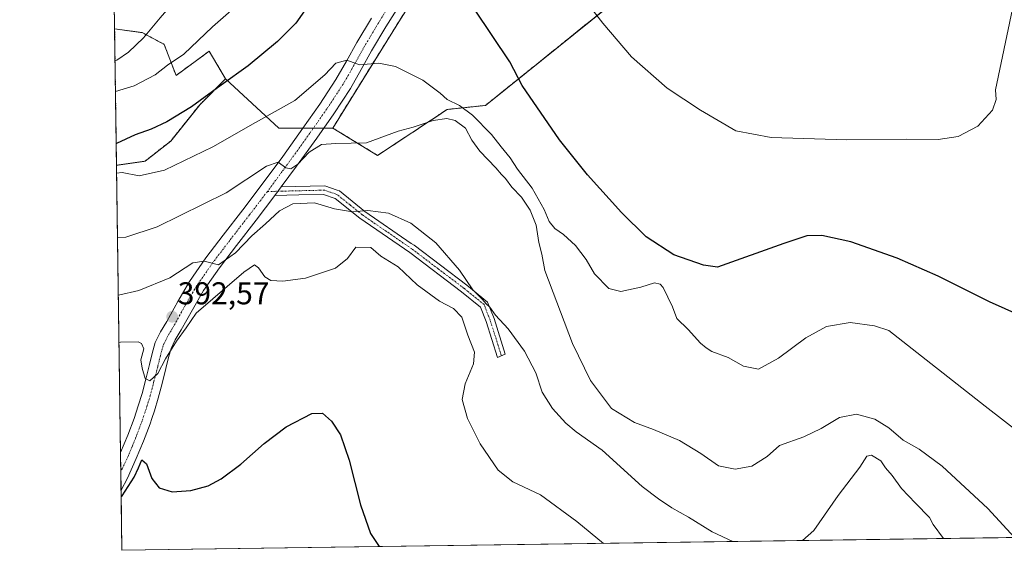
# Model space of a CAD drawing. Units: metres. Extents: x 597280 to 600727, y 4724489 to 4726851.
# Drawn here: x 597280 to 597593, y 4724489 to 4724657 of the extents above; entities that cross this region are included whole.
import ezdxf
from ezdxf.enums import TextEntityAlignment as Align

# ---------------------------------------------------------------- set-up
doc = ezdxf.new("R2010")
doc.units = ezdxf.units.M
doc.header["$MEASUREMENT"] = 0
for name, pattern in [('TRAZO_Y_PUNTO', [1, 0.5, -0.25, 0, -0.25]), ('TRAZOS', [0.75, 0.5, -0.25]), ('TRAZOSX2', [1.5, 1, -0.5])]:
    doc.linetypes.add(name, pattern=pattern)
for name, color, linetype, lineweight in [('Alambrada', 19, 'TRAZOS', 0), ('Arbolado forestal', 92, 'TRAZOS', 0), ('Arbolado forestal CxS', 92, 'Continuous', 0), ('Camino', 19, 'Continuous', 0), ('Camino Cxs', 19, 'Continuous', 0), ('Camino eje', 39, 'TRAZO_Y_PUNTO', 13), ('Carátula', 7, 'Continuous', 5), ('Comarca CxS', 133, 'Continuous', 0), ('Comunidad Autónoma CxS', 142, 'Continuous', 0), ('Cultivos herbáceos CxS', 92, 'Continuous', 0), ('Cultivos leñosos', 92, 'Continuous', 0), ('Cultivos leñosos CxS', 92, 'Continuous', 0), ('Curva de nivel maestra', 36, 'Continuous', 30), ('Curva de nivel normal', 36, 'Continuous', 0), ('Instalación deportiva', 135, 'TRAZOSX2', 0), ('Instalación deportiva CxS', 135, 'Continuous', 0), ('Municipio CxS', 142, 'Continuous', 0), ('Núcleo urbano', 19, 'Continuous', 0), ('Núcleo urbano CxS', 19, 'Continuous', 0), ('Pista pavimentada', 135, 'Continuous', 13), ('Pista pavimentada Cxs', 135, 'Continuous', 0), ('Pista pavimentada eje', 135, 'TRAZO_Y_PUNTO', 0), ('Provincia CxS', 1, 'Continuous', 0), ('Punto de cota en terreno', 7, 'Continuous', 0), ('Rótulo de punto de cota en terreno', 19, 'Continuous', 0)]:
    doc.layers.add(name, color=color, linetype=linetype, lineweight=lineweight)
doc.styles.add('Arial', font='txt', dxfattribs={"height": 0.2})

# ---------------------------------------------------------------- blocks, each defined once
blk = doc.blocks.new('*U150')
at = {"layer": 'Cultivos herbáceos CxS', "color": 92, "linetype": 'Continuous', "lineweight": 0}
blk.add_polyline3d([(597658.38, 4724493.74, 380.95), (597312.42, 4724488.79, 401.61), (597310.7, 4724611, 378.47), (597319.77, 4724612.31, 378.43), (597327.91, 4724618.71, 377.43), (597337.21, 4724630.34, 375.36), (597345.35, 4724638.48, 374.41), (597362.24, 4724622.78, 381.43), (597379.37, 4724622.83, 383.31), (597393.61, 4724614.13, 386.88), (597415.71, 4724628.73, 381.69), (597427.87, 4724630.02, 377.67), (597440.76, 4724640.38, 374.33), (597476.46, 4724669.14, 368.59), (597509.15, 4724694.2, 365.75), (597526.48, 4724707.48, 365.07), (597530.63, 4724701.37, 365.51), (597535.14, 4724694.71, 366.01), (597566.64, 4724720.23, 366.14), (597600.29, 4724747.51, 366.11)], dxfattribs=at)
blk = doc.blocks.new('*U166')
at = {"layer": 'Curva de nivel normal', "color": 36, "linetype": 'Continuous', "lineweight": 0}
blk.add_polyline3d([(597311.49, 4724554.72, 395), (597311.98, 4724554.82, 395), (597317.52, 4724554.92, 395), (597318.63, 4724554.43, 395), (597319.41, 4724552.72, 395), (597318.4, 4724549.29, 395), (597318.84, 4724546.62, 395), (597319.77, 4724543.36, 395), (597321.27, 4724542.6, 395), (597323.77, 4724544.91, 395), (597326.25, 4724549.59, 395), (597329.72, 4724555.22, 395), (597332.81, 4724559.4, 395), (597336, 4724564.1, 395), (597351.16, 4724577.1, 395), (597354.48, 4724579.41, 395), (597355.76, 4724578.44, 395), (597357.76, 4724575.57, 395), (597359.72, 4724574.46, 395), (597363.53, 4724574.2, 395), (597370.76, 4724575.13, 395), (597380.29, 4724578.33, 395), (597384.08, 4724581.43, 395), (597386.67, 4724585.03, 395), (597391.43, 4724584.87, 395), (597394.68, 4724582.19, 395), (597400.1, 4724578.72, 395), (597406.22, 4724573.07, 395), (597413.3, 4724567.85, 395), (597417.7, 4724565.56, 395), (597420.35, 4724562.84, 395), (597422.31, 4724557.1, 395), (597424.34, 4724551.67, 395), (597424.04, 4724548, 395), (597421.4, 4724541.67, 395), (597420.46, 4724536.67, 395), (597422.11, 4724530.64, 395), (597426.21, 4724522.57, 395), (597431.87, 4724514.25, 395), (597436.57, 4724510.56, 395), (597445.33, 4724506.41, 395), (597456.87, 4724497.96, 395), (597465.37, 4724490.98, 395)], dxfattribs=at)
blk = doc.blocks.new('*U175')
at = {"layer": 'Curva de nivel normal', "color": 36, "linetype": 'Continuous', "lineweight": 0}
blk.add_polyline3d([(597311.03, 4724588, 385), (597313.66, 4724588.18, 385), (597323.65, 4724591.46, 385), (597345.51, 4724602.26, 385), (597358.32, 4724610.68, 385), (597362.06, 4724612.02, 385), (597364.48, 4724610.25, 385), (597366.06, 4724609.84, 385), (597368.25, 4724611.36, 385), (597371.92, 4724615.15, 385), (597375.78, 4724617.6, 385), (597380.38, 4724617.95, 385), (597390.08, 4724618.14, 385), (597400.12, 4724621.79, 385), (597404.89, 4724623.12, 385), (597411.25, 4724625.19, 385), (597415.59, 4724625.87, 385), (597418.26, 4724625.25, 385), (597421.57, 4724622.75, 385), (597423.55, 4724618.96, 385), (597426.04, 4724615.45, 385), (597431.12, 4724610.2, 385), (597432.95, 4724608.03, 385), (597434.21, 4724606.8, 385), (597436.26, 4724604.01, 385), (597439.31, 4724600.9, 385), (597442.06, 4724596.81, 385), (597443.99, 4724591.99, 385), (597444.83, 4724586.54, 385), (597445.79, 4724582.79, 385), (597446.75, 4724577.63, 385), (597455.52, 4724554.42, 385), (597461.2, 4724542.68, 385), (597467.86, 4724533.84, 385), (597475.18, 4724529.33, 385), (597481.27, 4724527.15, 385), (597489.43, 4724523.69, 385), (597496.28, 4724519.49, 385), (597501.87, 4724515.62, 385), (597507.19, 4724514.54, 385), (597512.45, 4724515.48, 385), (597517.32, 4724518.57, 385), (597521.26, 4724522.05, 385), (597529, 4724524.86, 385), (597534.51, 4724527.44, 385), (597540.27, 4724530.99, 385), (597545.66, 4724532, 385), (597551.49, 4724530.42, 385), (597555.98, 4724527.67, 385), (597560.52, 4724523.78, 385), (597565.61, 4724520.89, 385), (597572.94, 4724515.54, 385), (597587.4, 4724502.09, 385), (597595.82, 4724492.85, 385)], dxfattribs=at)
blk = doc.blocks.new('*U176')
at = {"layer": 'Curva de nivel normal', "color": 36, "linetype": 'Continuous', "lineweight": 0}
for points in [[(597311.28, 4724569.73, 390), (597317.79, 4724571.24, 390), (597327.59, 4724575.31, 390), (597334.93, 4724580, 390), (597338.48, 4724580.56, 390), (597343.08, 4724579.4, 390), (597348.44, 4724583.2, 390), (597353.67, 4724588.6, 390), (597358.06, 4724592.41, 390), (597362.46, 4724596.51, 390), (597366.72, 4724598.77, 390), (597373.58, 4724599.07, 390), (597379.89, 4724597.22, 390), (597385.59, 4724596.18, 390), (597390.49, 4724596.7, 390), (597397.09, 4724595.84, 390), (597404.21, 4724592.62, 390), (597412.1, 4724586.43, 390), (597419.59, 4724577.68, 390), (597423.85, 4724571.52, 390), (597426.82, 4724568.55, 390), (597428.04, 4724567.06, 390), (597429.27, 4724566, 390), (597431.04, 4724563.46, 390), (597435.02, 4724559.1, 390), (597440.3, 4724552.01, 390), (597443.84, 4724545.08, 390), (597445.9, 4724538.94, 390), (597449.15, 4724533.82, 390), (597453.38, 4724529.14, 390), (597456.71, 4724526.38, 390), (597464.88, 4724520.57, 390), (597477.6, 4724509.08, 390), (597482.82, 4724505.18, 390), (597487.02, 4724502.25, 390), (597492.34, 4724499.31, 390), (597499.8, 4724494.7, 390), (597506.38, 4724491.57, 390)], [(597528.58, 4724491.89, 390), (597532.13, 4724495.11, 390), (597539.91, 4724506.19, 390), (597546.76, 4724515.14, 390), (597549, 4724518.63, 390), (597550.45, 4724519.03, 390), (597553.42, 4724517.15, 390), (597554.91, 4724515.02, 390), (597557.04, 4724512.55, 390), (597559.98, 4724508.43, 390), (597564.37, 4724503.72, 390), (597568.9, 4724499.19, 390), (597570, 4724497, 390), (597573.35, 4724492.53, 390)]]:
    blk.add_polyline3d(points, dxfattribs=at)
blk = doc.blocks.new('*U197')
at = {"layer": 'Curva de nivel maestra', "color": 36, "linetype": 'Continuous', "lineweight": 30}
blk.add_polyline3d([(597312.18, 4724505.84, 400), (597312.45, 4724506.09, 400), (597316.32, 4724511.99, 400), (597317.7, 4724514.97, 400), (597318.78, 4724517.56, 400), (597320.17, 4724516.25, 400), (597321.91, 4724511.55, 400), (597324.26, 4724508.58, 400), (597328.42, 4724507.4, 400), (597334.32, 4724507.73, 400), (597339.77, 4724509.26, 400), (597343.96, 4724511.49, 400), (597350.17, 4724516.16, 400), (597357.59, 4724522.74, 400), (597364.62, 4724527.99, 400), (597372.71, 4724532.21, 400), (597376.12, 4724532.32, 400), (597378.93, 4724529.78, 400), (597381.81, 4724525.49, 400), (597384.54, 4724517.43, 400), (597388.17, 4724503.25, 400), (597391.36, 4724494.1, 400), (597394.07, 4724489.96, 400)], dxfattribs=at)
blk = doc.blocks.new('5PATER')
at = {"layer": 'Carátula', "linetype": 'Continuous', "lineweight": 5}
h = blk.add_hatch(color=250, dxfattribs=at)
edge = h.paths.add_edge_path()
edge.add_ellipse((0, 0.01), major_axis=(-1.33, -1.34), ratio=0.999422, start_angle=0, end_angle=360)

msp = doc.modelspace()

# ---------------------------------------------------------------- linework, layer by layer
at = {"layer": 'Alambrada', "color": 19, "linetype": 'TRAZOS', "lineweight": 0}
msp.add_polyline3d([(597382.53, 4724811.55, 355.8), (597399.39, 4724768.82, 369.55), (597408.42, 4724747.55, 372.56), (597414.86, 4724732.38, 373.04), (597426.29, 4724703.83, 376.73), (597426.37, 4724702.44, 376.65), (597426.25, 4724698.86, 377.42), (597422.14, 4724690.81, 377.96), (597400.32, 4724656.57, 385.15), (597379.37, 4724622.83, 388.77), (597393.61, 4724614.13, 390.78), (597415.71, 4724628.73, 384.27), (597427.87, 4724630.02, 381.44), (597440.76, 4724640.38, 379.51), (597476.46, 4724669.14, 376.4), (597526.48, 4724707.48, 371.86), (597535.14, 4724694.71, 369.51), (597566.64, 4724720.23, 366.32), (597600.29, 4724747.51, 367.22)], dxfattribs=at)
at = {"layer": 'Arbolado forestal', "color": 92, "linetype": 'TRAZOS', "lineweight": 0}
for points in [[(597310.7, 4724611, 378.47), (597310.1, 4724654.28, 362.56)], [(597345.35, 4724638.48, 374.41), (597340.12, 4724647.2, 371.24), (597329.59, 4724639.53, 370.81), (597325.84, 4724649.39, 367.43), (597318.79, 4724653.14, 364.34), (597310.1, 4724654.28, 362.56)], [(597310.7, 4724611, 378.47), (597319.77, 4724612.31, 378.43), (597327.91, 4724618.71, 377.43), (597337.21, 4724630.34, 375.36), (597345.35, 4724638.48, 374.41)]]:
    msp.add_polyline3d(points, dxfattribs=at)
at = {"layer": 'Arbolado forestal CxS', "color": 92, "linetype": 'Continuous', "lineweight": 0}
msp.add_polyline3d([(597345.35, 4724638.48, 374.41), (597337.21, 4724630.34, 375.36), (597327.91, 4724618.71, 377.43), (597319.77, 4724612.31, 378.43), (597310.7, 4724611, 378.47), (597310.1, 4724654.28, 362.56), (597318.79, 4724653.14, 364.34), (597325.84, 4724649.39, 367.43), (597329.6, 4724639.52, 370.81), (597340.12, 4724647.2, 371.24), (597345.35, 4724638.48, 374.41)], close=True, dxfattribs=at)
at = {"layer": 'Camino', "color": 19, "linetype": 'Continuous', "lineweight": 0}
for points in [[(597363.01, 4724604.13, 386.02), (597376.88, 4724604.46, 387.91), (597380.72, 4724603.14, 388.42), (597381.47, 4724602.89, 388.51), (597389.53, 4724596.37, 389.96), (597404.31, 4724586.21, 390.79), (597405.19, 4724585.61, 390.78), (597421.95, 4724572.94, 390.11), (597428.54, 4724567.58, 389.65), (597430.58, 4724562.36, 390.05), (597434.15, 4724551.1, 391.55), (597431.68, 4724550.03, 392.03), (597428.05, 4724561.47, 390.82), (597426.3, 4724565.95, 390.57), (597420.29, 4724570.83, 391.16), (597403.79, 4724583.31, 391.36), (597387.93, 4724594.22, 390.49), (597380.16, 4724600.51, 388.87), (597376.47, 4724601.77, 388.54), (597368.57, 4724601.58, 388.03), (597361, 4724601.4, 386.42)], [(597363.01, 4724604.13, 386.02), (597361, 4724601.4, 386.42)]]:
    msp.add_polyline3d(points, dxfattribs=at)
at = {"layer": 'Camino Cxs', "color": 19, "linetype": 'Continuous', "lineweight": 0}
msp.add_polyline3d([(597361, 4724601.4, 386.42), (597363.01, 4724604.13, 386.02), (597376.88, 4724604.46, 387.91), (597380.72, 4724603.14, 388.42), (597381.47, 4724602.89, 388.51), (597389.53, 4724596.37, 389.96), (597404.31, 4724586.21, 390.79), (597405.19, 4724585.61, 390.78), (597421.95, 4724572.94, 390.11), (597428.54, 4724567.58, 389.65), (597430.58, 4724562.36, 390.05), (597434.15, 4724551.1, 391.55), (597431.68, 4724550.03, 392.03), (597428.05, 4724561.47, 390.82), (597426.3, 4724565.95, 390.57), (597420.29, 4724570.83, 391.16), (597403.79, 4724583.31, 391.36), (597387.93, 4724594.22, 390.49), (597380.16, 4724600.51, 388.87), (597376.47, 4724601.77, 388.54), (597368.57, 4724601.58, 388.03), (597361, 4724601.4, 386.42)], close=True, dxfattribs=at)
at = {"layer": 'Camino eje', "color": 39, "linetype": 'TRAZO_Y_PUNTO', "lineweight": 13}
msp.add_polyline3d([(597432.92, 4724550.57, 391.79), (597429.32, 4724561.92, 390.45), (597427.42, 4724566.77, 390.09), (597424.13, 4724569.45, 390.4), (597421.12, 4724571.89, 390.59), (597412.87, 4724578.13, 390.82), (597404.49, 4724584.46, 391.04), (597396.47, 4724589.98, 390.74), (597388.73, 4724595.3, 390.21), (597384.85, 4724598.44, 389.26), (597380.63, 4724601.76, 388.64), (597378.6, 4724602.46, 388.42), (597376.68, 4724603.12, 388.11), (597358.61, 4724602.68, 386.22)], dxfattribs=at)
at = {"layer": 'Comarca CxS', "color": 133, "linetype": 'Continuous', "lineweight": 0}
msp.add_polyline3d([(600726.96, 4724537.68, 448.54), (597312.42, 4724488.79, 401.61), (597279.95, 4726802.12, 381.59), (600693.34, 4726850.97, 438.26), (600726.96, 4724537.68, 448.54)], close=True, dxfattribs=at)
msp.add_polyline3d([(600726.96, 4724537.68, 448.54), (597312.42, 4724488.79, 401.61), (597279.95, 4726802.12, 381.59), (600693.34, 4726850.97, 438.26), (600726.96, 4724537.68, 448.54)], close=True, dxfattribs=at)
at = {"layer": 'Comunidad Autónoma CxS', "color": 142, "linetype": 'Continuous', "lineweight": 0}
msp.add_polyline3d([(600726.96, 4724537.68, 448.54), (597312.42, 4724488.79, 401.61), (597279.95, 4726802.12, 381.59), (600693.34, 4726850.97, 438.26), (600726.96, 4724537.68, 448.54)], close=True, dxfattribs=at)
msp.add_polyline3d([(600726.96, 4724537.68, 448.54), (597312.42, 4724488.79, 401.61), (597279.95, 4726802.12, 381.59), (600693.34, 4726850.97, 438.26), (600726.96, 4724537.68, 448.54)], close=True, dxfattribs=at)
at = {"layer": 'Cultivos herbáceos CxS', "color": 92, "linetype": 'Continuous', "lineweight": 0}
for points in [[(597379.37, 4724622.83, 383.31), (597393.61, 4724614.13, 386.88), (597415.71, 4724628.73, 381.69), (597427.87, 4724630.02, 377.67), (597440.76, 4724640.38, 374.33), (597476.46, 4724669.14, 368.59), (597509.15, 4724694.2, 365.75), (597526.48, 4724707.48, 365.07), (597530.63, 4724701.37, 365.51), (597535.14, 4724694.71, 366.01), (597566.64, 4724720.23, 366.14), (597600.29, 4724747.51, 366.11), (597603.94, 4724750.48, 366.81), (597603.3, 4724751.84, 366.48), (597608.7, 4724756.31, 368.27), (597610.48, 4724757.78, 368.71), (597611.12, 4724758.3, 368.85)], [(597310.7, 4724611, 378.47), (597319.77, 4724612.31, 378.43), (597327.91, 4724618.71, 377.43), (597337.21, 4724630.34, 375.36), (597345.35, 4724638.48, 374.41)], [(597345.35, 4724638.48, 374.41), (597362.24, 4724622.78, 381.43), (597369.94, 4724622.8, 382.97), (597373.22, 4724622.81, 382.99), (597376.5, 4724622.82, 382.86), (597379.37, 4724622.83, 383.31)], [(597658.38, 4724493.74, 380.95), (597657.17, 4724493.73, 380.89), (597312.42, 4724488.79, 401.61), (597312.15, 4724507.92, 399.13), (597312.07, 4724513.89, 397.93), (597311.98, 4724519.86, 397.24), (597310.7, 4724611, 378.47)]]:
    msp.add_polyline3d(points, dxfattribs=at)
at = {"layer": 'Cultivos leñosos', "color": 92, "linetype": 'Continuous', "lineweight": 0}
for points in [[(597379.37, 4724622.83, 383.31), (597400.32, 4724656.57, 377.72), (597422.14, 4724690.81, 372.75), (597425.09, 4724696.59, 371.98), (597426.25, 4724698.86, 371.64), (597426.37, 4724702.44, 371.04), (597426.29, 4724703.83, 370.82), (597414.86, 4724732.38, 367.69), (597408.42, 4724747.55, 365.26), (597400.45, 4724766.32, 361.75)], [(597310.1, 4724654.28, 362.56), (597309.6, 4724689.51, 356.58)], [(597345.35, 4724638.48, 374.41), (597340.12, 4724647.2, 371.24), (597329.59, 4724639.53, 370.81), (597325.84, 4724649.39, 367.43), (597318.79, 4724653.14, 364.34), (597310.1, 4724654.28, 362.56)], [(597345.35, 4724638.48, 374.41), (597362.24, 4724622.78, 381.43), (597369.94, 4724622.8, 382.97), (597373.22, 4724622.81, 382.99), (597376.5, 4724622.82, 382.86), (597379.37, 4724622.83, 383.31)]]:
    msp.add_polyline3d(points, dxfattribs=at)
at = {"layer": 'Cultivos leñosos CxS', "color": 92, "linetype": 'Continuous', "lineweight": 0}
msp.add_polyline3d([(597379.37, 4724622.83, 383.31), (597362.24, 4724622.78, 381.43), (597345.35, 4724638.48, 374.41), (597340.12, 4724647.2, 371.24), (597329.6, 4724639.52, 370.81), (597325.84, 4724649.39, 367.43), (597318.79, 4724653.14, 364.34), (597310.1, 4724654.28, 362.56), (597309.6, 4724689.51, 356.58), (597364.03, 4724735.61, 360.91), (597380.11, 4724749.2, 362.01), (597392.85, 4724761.47, 361.96), (597400.45, 4724766.32, 361.75), (597408.42, 4724747.55, 365.26), (597414.86, 4724732.38, 367.69), (597426.29, 4724703.83, 370.82), (597426.37, 4724702.44, 371.04), (597426.25, 4724698.86, 371.64), (597425.09, 4724696.59, 371.98), (597422.14, 4724690.81, 372.75), (597400.32, 4724656.57, 377.72), (597379.37, 4724622.83, 383.31)], close=True, dxfattribs=at)
at = {"layer": 'Curva de nivel maestra', "color": 36, "linetype": 'Continuous', "lineweight": 30}
for points in [[(597372.36, 4724662.86, 375), (597367.67, 4724656.14, 375), (597361.83, 4724650.34, 375), (597352.48, 4724642.54, 375), (597343.98, 4724636.47, 375), (597334.51, 4724629.56, 375), (597326.63, 4724624.82, 375), (597321.74, 4724622.52, 375), (597316.62, 4724620.67, 375), (597310.7, 4724617.97, 375), (597310.61, 4724617.95, 375)], [(597597.92, 4724563.26, 375), (597587.92, 4724567.68, 375), (597571.58, 4724575.83, 375), (597558.65, 4724581.52, 375), (597543.87, 4724586.66, 375), (597534.68, 4724588.73, 375), (597529.92, 4724588.62, 375), (597522.6, 4724586.18, 375), (597501.55, 4724578.64, 375), (597497.1, 4724579.27, 375), (597487.67, 4724582.61, 375), (597478.92, 4724588.28, 375), (597471.01, 4724596, 375), (597460.24, 4724607.96, 375), (597451.38, 4724619.13, 375), (597439.52, 4724636.3, 375), (597435.61, 4724643.82, 375), (597424.42, 4724660.53, 375)]]:
    msp.add_polyline3d(points, dxfattribs=at)
at = {"layer": 'Curva de nivel normal', "color": 36, "linetype": 'Continuous', "lineweight": 0}
for points in [[(597310.24, 4724644.17, 365), (597310.78, 4724644.4, 365), (597314.51, 4724646.9, 365), (597319.25, 4724651.5, 365), (597324.59, 4724657.83, 365), (597338.36, 4724673.71, 365), (597348.43, 4724687.34, 365), (597356.65, 4724700.66, 365), (597365.6, 4724713.32, 365), (597374.07, 4724726.22, 365), (597381.54, 4724735.58, 365), (597387.55, 4724740.73, 365), (597393.39, 4724744.02, 365), (597397.18, 4724746.57, 365), (597404.92, 4724748.54, 365), (597419.25, 4724755.61, 365), (597425.95, 4724758.43, 365), (597429.9, 4724758.57, 365), (597433.73, 4724756.69, 365), (597439.8, 4724755.75, 365), (597445.85, 4724752.14, 365), (597448.74, 4724748.29, 365)], [(597310.38, 4724634.39, 370), (597316.25, 4724636.19, 370), (597323.02, 4724639.77, 370), (597326.89, 4724642.82, 370), (597332.03, 4724646.33, 370), (597341.13, 4724654.99, 370), (597351.36, 4724663.99, 370)], [(597459.67, 4724663.24, 370), (597465.08, 4724656.14, 370), (597474.28, 4724645.42, 370), (597485.56, 4724635.52, 370), (597496.12, 4724628.51, 370), (597507.39, 4724621.92, 370), (597518.54, 4724619.79, 370), (597542.66, 4724619.07, 370), (597561.58, 4724619.31, 370), (597571.66, 4724619.21, 370), (597578, 4724620.17, 370), (597584.2, 4724623.46, 370), (597588.86, 4724628.5, 370), (597590.02, 4724631.87, 370), (597589.84, 4724635, 370), (597595.21, 4724660.66, 370)], [(597310.74, 4724608.54, 380), (597312.47, 4724608.73, 380), (597317.92, 4724607.62, 380), (597325.98, 4724609.49, 380), (597341.32, 4724616.87, 380), (597354.86, 4724624.64, 380), (597367.37, 4724631.57, 380), (597376.85, 4724639.74, 380), (597380.32, 4724643.42, 380), (597383.79, 4724644.34, 380), (597387.86, 4724642.94, 380), (597394.01, 4724643.42, 380), (597399.28, 4724642.36, 380), (597407.99, 4724638.07, 380), (597413.5, 4724633.91, 380), (597415.67, 4724631.92, 380), (597419.58, 4724630, 380), (597423.71, 4724626.96, 380), (597429.82, 4724620.78, 380), (597432.88, 4724616.85, 380), (597435.69, 4724613.32, 380), (597438, 4724609.74, 380), (597442.64, 4724603.72, 380), (597446.52, 4724596.92, 380), (597448.09, 4724593.14, 380), (597449.9, 4724590.98, 380), (597452.66, 4724589.07, 380), (597456.49, 4724585.54, 380), (597459.79, 4724581.1, 380), (597462.48, 4724576.6, 380), (597467.01, 4724571.9, 380), (597470.86, 4724570.9, 380), (597477.24, 4724572.28, 380), (597481.58, 4724573.66, 380), (597483.33, 4724573.3, 380), (597484.24, 4724572.22, 380), (597487.24, 4724566.11, 380), (597488.62, 4724562.34, 380), (597492.19, 4724558.85, 380), (597496.12, 4724554.55, 380), (597497.97, 4724553.06, 380), (597499.78, 4724551.88, 380), (597504.88, 4724549.97, 380), (597509.8, 4724547.22, 380), (597514.6, 4724546.32, 380), (597520.9, 4724549.75, 380), (597529.63, 4724556.19, 380), (597536.11, 4724559.88, 380), (597543.66, 4724561.11, 380), (597551.42, 4724560.01, 380), (597555.91, 4724558.52, 380), (597586.52, 4724534.53, 380), (597612.02, 4724514.76, 380)]]:
    msp.add_polyline3d(points, dxfattribs=at)
at = {"layer": 'Instalación deportiva', "color": 135, "linetype": 'TRAZOSX2', "lineweight": 0}
msp.add_polyline3d([(597566.64, 4724720.23, 366.14), (597535.14, 4724694.71, 366.01), (597526.48, 4724707.48, 365.07), (597476.46, 4724669.14, 368.59), (597440.76, 4724640.38, 374.33), (597427.87, 4724630.02, 377.67), (597415.71, 4724628.73, 381.69), (597393.61, 4724614.13, 386.88), (597379.37, 4724622.83, 383.31), (597400.32, 4724656.57, 377.72), (597422.14, 4724690.81, 372.75), (597426.25, 4724698.86, 371.64), (597426.37, 4724702.44, 371.04), (597426.29, 4724703.83, 370.82), (597414.86, 4724732.38, 367.69), (597408.42, 4724747.55, 365.26), (597399.39, 4724768.82, 361.32), (597384.24, 4724807.21, 355.16)], dxfattribs=at)
at = {"layer": 'Instalación deportiva CxS', "color": 135, "linetype": 'Continuous', "lineweight": 0}
msp.add_polyline3d([(597476.46, 4724669.14, 368.59), (597440.76, 4724640.38, 374.33), (597427.87, 4724630.02, 377.67), (597415.71, 4724628.73, 381.69), (597393.61, 4724614.13, 386.88), (597379.37, 4724622.83, 383.31), (597400.32, 4724656.57, 377.72), (597422.14, 4724690.81, 372.75)], dxfattribs=at)
at = {"layer": 'Municipio CxS', "color": 142, "linetype": 'Continuous', "lineweight": 0}
msp.add_polyline3d([(598386.6, 4724504.17, 481.48), (597312.42, 4724488.79, 401.61), (597279.95, 4726802.12, 381.59)], dxfattribs=at)
msp.add_polyline3d([(598386.6, 4724504.17, 481.48), (597312.42, 4724488.79, 401.61), (597279.95, 4726802.12, 381.59)], dxfattribs=at)
at = {"layer": 'Núcleo urbano', "color": 19, "linetype": 'Continuous', "lineweight": 0}
for points in [[(597379.37, 4724622.83, 383.31), (597400.32, 4724656.57, 377.72), (597422.14, 4724690.81, 372.75), (597425.09, 4724696.59, 371.98), (597426.25, 4724698.86, 371.64), (597426.37, 4724702.44, 371.04), (597426.29, 4724703.83, 370.82), (597414.86, 4724732.38, 367.69), (597408.42, 4724747.55, 365.26), (597400.45, 4724766.32, 361.75)], [(597379.37, 4724622.83, 383.31), (597393.61, 4724614.13, 386.88), (597415.71, 4724628.73, 381.69), (597427.87, 4724630.02, 377.67), (597440.76, 4724640.38, 374.33), (597476.46, 4724669.14, 368.59), (597509.15, 4724694.2, 365.75), (597526.48, 4724707.48, 365.07), (597530.63, 4724701.37, 365.51), (597535.14, 4724694.71, 366.01), (597566.64, 4724720.23, 366.14), (597600.29, 4724747.51, 366.11), (597603.94, 4724750.48, 366.81), (597603.3, 4724751.84, 366.48), (597608.7, 4724756.31, 368.27), (597610.48, 4724757.78, 368.71), (597611.12, 4724758.3, 368.85)]]:
    msp.add_polyline3d(points, dxfattribs=at)
at = {"layer": 'Núcleo urbano CxS', "color": 19, "linetype": 'Continuous', "lineweight": 0}
msp.add_polyline3d([(597476.46, 4724669.14, 368.59), (597440.76, 4724640.38, 374.33), (597427.87, 4724630.02, 377.67), (597415.71, 4724628.73, 381.69), (597393.61, 4724614.13, 386.88), (597379.37, 4724622.83, 383.31), (597400.32, 4724656.57, 377.72), (597422.14, 4724690.81, 372.75)], dxfattribs=at)
at = {"layer": 'Pista pavimentada', "color": 135, "linetype": 'Continuous', "lineweight": 13}
for points in [[(597400.95, 4724662.5, 376.86), (597396.24, 4724654.95, 378.08), (597391.69, 4724647.29, 379.08), (597388.41, 4724641.42, 380.16), (597384.96, 4724635.39, 381.17), (597379.71, 4724627.38, 382.3), (597374.28, 4724619.66, 383.78), (597367.84, 4724610.69, 385.27), (597363.01, 4724604.13, 386.02)], [(597311.98, 4724519.86, 397.24), (597314.27, 4724525.37, 396.65), (597316.26, 4724530.64, 396.08), (597317.62, 4724534.65, 395.76), (597318.79, 4724538.56, 395.4), (597320.01, 4724543.14, 394.98), (597321.21, 4724547.73, 394.55), (597322.02, 4724551.26, 394.39), (597322.98, 4724554.73, 393.89), (597324.66, 4724558.14, 393.21), (597326.63, 4724561.42, 392.88), (597330.15, 4724567.8, 391.8), (597333.85, 4724574.13, 390.69), (597339.05, 4724581.59, 389.73), (597344.54, 4724588.78, 388.37), (597350.78, 4724596.87, 387.21), (597357, 4724604.99, 385.87), (597363.5, 4724613.84, 384.41), (597369.91, 4724622.76, 382.97), (597375.28, 4724630.39, 381.78), (597380.39, 4724638.19, 380.63), (597383.75, 4724644.06, 379.82), (597387.05, 4724649.96, 379.04), (597391.67, 4724657.73, 378.01)], [(597363.01, 4724604.13, 386.02), (597361, 4724601.4, 386.42)], [(597361, 4724601.4, 386.42), (597355.03, 4724593.61, 387.97), (597348.78, 4724585.52, 389.39), (597343.37, 4724578.44, 390.35), (597338.36, 4724571.24, 391.88), (597334.81, 4724565.16, 393.59), (597331.27, 4724558.75, 393.94), (597329.36, 4724555.58, 394.58), (597328.01, 4724552.82, 394.73), (597327.22, 4724549.94, 395.4), (597326.41, 4724546.45, 396.07), (597325.19, 4724541.78, 396.52), (597323.95, 4724537.1, 396.68), (597322.72, 4724533.02, 396.63), (597321.92, 4724530.64, 397.31), (597321.36, 4724528.98, 397.92), (597319.25, 4724523.4, 398.15), (597316.97, 4724517.88, 398.39), (597314.16, 4724511.74, 398.97), (597312.15, 4724507.92, 399.13)], [(597312.15, 4724507.92, 399.13), (597311.98, 4724519.86, 397.24)]]:
    msp.add_polyline3d(points, dxfattribs=at)
at = {"layer": 'Pista pavimentada Cxs', "color": 135, "linetype": 'Continuous', "lineweight": 0}
msp.add_polyline3d([(597400.95, 4724662.5, 376.86), (597396.24, 4724654.95, 378.08), (597391.69, 4724647.29, 379.08), (597388.41, 4724641.42, 380.16), (597384.96, 4724635.39, 381.17), (597379.71, 4724627.38, 382.3), (597374.28, 4724619.66, 383.78), (597367.84, 4724610.69, 385.27), (597363.01, 4724604.13, 386.02), (597363.01, 4724604.13, 386.02), (597361, 4724601.4, 386.42), (597355.03, 4724593.61, 387.97), (597348.78, 4724585.52, 389.39), (597343.37, 4724578.44, 390.35), (597338.36, 4724571.24, 391.88), (597334.81, 4724565.16, 393.59), (597331.27, 4724558.75, 393.94), (597329.36, 4724555.58, 394.58), (597328.01, 4724552.82, 394.73), (597327.22, 4724549.94, 395.4), (597326.41, 4724546.45, 396.07), (597325.19, 4724541.78, 396.52), (597323.95, 4724537.1, 396.68), (597322.72, 4724533.02, 396.63), (597321.92, 4724530.64, 397.31), (597321.36, 4724528.98, 397.92), (597319.25, 4724523.4, 398.15), (597316.97, 4724517.88, 398.39), (597314.16, 4724511.74, 398.97), (597312.15, 4724507.92, 399.13), (597311.98, 4724519.86, 397.24), (597314.27, 4724525.37, 396.65), (597316.26, 4724530.64, 396.08), (597317.62, 4724534.65, 395.76), (597318.79, 4724538.56, 395.4), (597320.01, 4724543.14, 394.98), (597321.21, 4724547.73, 394.55), (597322.02, 4724551.26, 394.39), (597322.98, 4724554.73, 393.89), (597324.66, 4724558.14, 393.21), (597326.63, 4724561.42, 392.88), (597330.15, 4724567.8, 391.8), (597333.85, 4724574.13, 390.69), (597339.05, 4724581.59, 389.73), (597344.54, 4724588.78, 388.37), (597350.78, 4724596.87, 387.21), (597357, 4724604.99, 385.87), (597363.5, 4724613.84, 384.41), (597369.91, 4724622.76, 382.97), (597375.28, 4724630.39, 381.78), (597380.39, 4724638.19, 380.63), (597383.75, 4724644.06, 379.82), (597387.05, 4724649.96, 379.04), (597391.67, 4724657.73, 378.01)], dxfattribs=at)
at = {"layer": 'Pista pavimentada eje', "color": 135, "linetype": 'TRAZO_Y_PUNTO', "lineweight": 0}
for points in [[(597396.31, 4724660.12, 377.48), (597393.96, 4724656.34, 378.03), (597389.37, 4724648.63, 379.03), (597386.08, 4724642.74, 379.94), (597382.68, 4724636.79, 380.85), (597377.5, 4724628.89, 382.04), (597372.1, 4724621.21, 383.25), (597368.88, 4724616.73, 384.11), (597365.67, 4724612.27, 384.62), (597363.26, 4724608.99, 385.22), (597360.01, 4724604.56, 385.86), (597358.61, 4724602.68, 386.22)], [(597358.61, 4724602.68, 386.22), (597352.91, 4724595.24, 387.51), (597349.78, 4724591.2, 388.1), (597346.66, 4724587.15, 388.68), (597341.21, 4724580.02, 389.78), (597338.71, 4724576.42, 390.62), (597336.11, 4724572.69, 390.87), (597332.48, 4724566.48, 392.1), (597328.95, 4724560.09, 393.2), (597328, 4724558.5, 393.37), (597327.01, 4724556.86, 393.42), (597326.34, 4724555.48, 393.44), (597325.5, 4724553.78, 393.75), (597325.02, 4724552.04, 394.29), (597324.62, 4724550.6, 394.68), (597324.22, 4724548.84, 395.06), (597323.81, 4724547.09, 395.21), (597322.6, 4724542.46, 395.35), (597321.99, 4724540.17, 395.35), (597321.37, 4724537.83, 395.37), (597320.79, 4724535.88, 395.64), (597320.17, 4724533.84, 395.88), (597319.77, 4724532.65, 396.18), (597318.82, 4724529.85, 396.81), (597316.76, 4724524.39, 396.84), (597315.66, 4724521.71, 397.24), (597314.5, 4724518.91, 397.72), (597313.07, 4724515.8, 397.94), (597312.07, 4724513.89, 397.93)]]:
    msp.add_polyline3d(points, dxfattribs=at)
at = {"layer": 'Provincia CxS', "color": 1, "linetype": 'Continuous', "lineweight": 0}
msp.add_polyline3d([(598386.6, 4724504.17, 481.48), (597312.42, 4724488.79, 401.61), (597279.95, 4726802.12, 381.59), (597891.5, 4726810.87, 402.92), (600008.59, 4726841.17, 431.39), (600693.34, 4726850.97, 438.26), (600708.41, 4725814.04, 389.84), (600726.96, 4724537.68, 448.54), (598386.6, 4724504.17, 481.48)], close=True, dxfattribs=at)
msp.add_polyline3d([(598386.6, 4724504.17, 481.48), (597312.42, 4724488.79, 401.61), (597279.95, 4726802.12, 381.59), (597891.5, 4726810.87, 402.92), (600008.59, 4726841.17, 431.39), (600693.34, 4726850.97, 438.26), (600708.41, 4725814.04, 389.84), (600726.96, 4724537.68, 448.54), (598386.6, 4724504.17, 481.48)], close=True, dxfattribs=at)

# ---------------------------------------------------------------- block references
at = {"layer": 'Cultivos herbáceos CxS', "color": 92, "linetype": 'Continuous', "lineweight": 0}
msp.add_blockref('*U150', (0, 0), dxfattribs=at)
at = {"layer": 'Curva de nivel maestra', "color": 36, "linetype": 'Continuous', "lineweight": 30}
msp.add_blockref('*U197', (0, 0), dxfattribs=at)
at = {"layer": 'Curva de nivel normal', "color": 36, "linetype": 'Continuous', "lineweight": 0}
for name in ['*U166', '*U176', '*U175']:
    msp.add_blockref(name, (0, 0), dxfattribs=at)
at = {"layer": 'Punto de cota en terreno', "linetype": 'Continuous', "lineweight": 0}
msp.add_blockref('5PATER', (597328.38, 4724562.92, 392.57), dxfattribs=at)

# ---------------------------------------------------------------- texts
at = {"layer": 'Rótulo de punto de cota en terreno', "color": 19, "linetype": 'Continuous', "lineweight": 0, "style": 'Arial'}
msp.add_text('392,57', height=7, dxfattribs=at).set_placement((597330.14, 4724564.68), align=Align.BOTTOM_LEFT)

doc.saveas('drawing.dxf')
